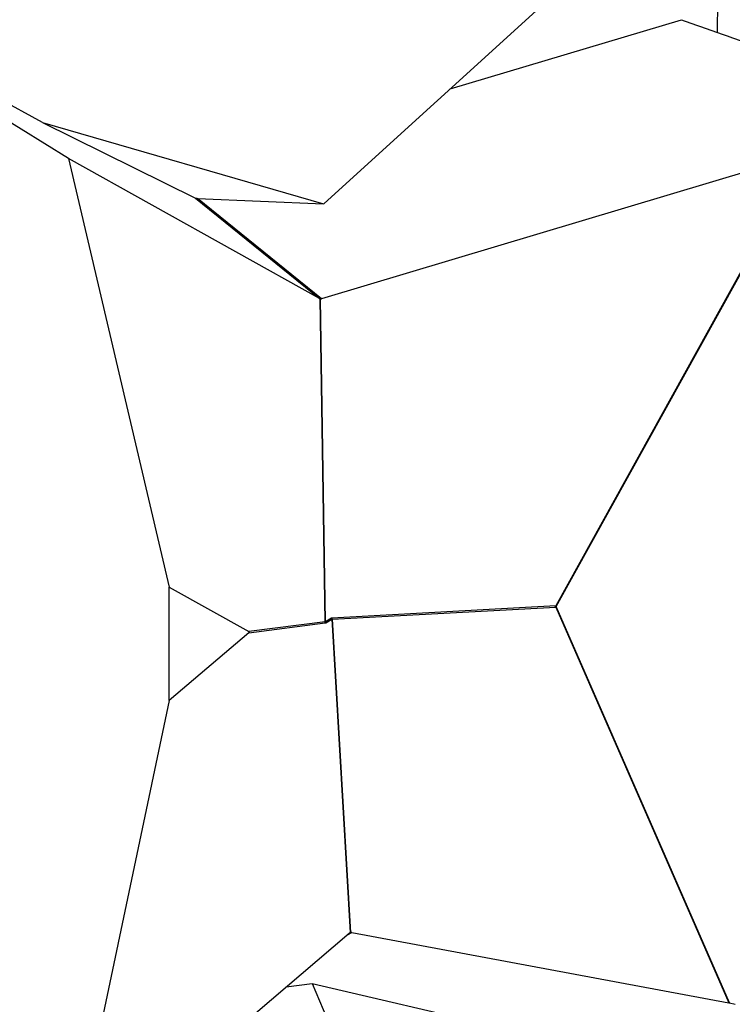
# Model space of a CAD drawing. Units: millimetres. Extents: x 7978 to 26153, y -8613 to 2087.
# Drawn here: x 21570 to 21777, y -932 to -646 of the extents above; entities that cross this region are included whole.
import ezdxf

# ---------------------------------------------------------------- set-up
doc = ezdxf.new("R2010")
doc.units = ezdxf.units.MM
doc.styles.get("Standard").update_dxf_attribs({"font": 'arial.ttf'})
doc.dimstyles.get("Standard").update_dxf_attribs({"dimtxt": 0.18, "dimasz": 0.18, "dimexe": 0.18, "dimexo": 0.0625, "dimgap": 0.09, "dimtad": 0, "dimtih": 1, "dimtoh": 1, "dimdec": 4, "dimzin": 0, "dimdsep": 46, "dimtxsty": 'Standard', "dimcen": 0.09, "dimadec": 0, "dimazin": 0, "dimtfac": 1, "dimtdec": 4, "dimtofl": 0, "dimtmove": 0, "dimatfit": 3, "dimfxl": 1, "dimtolj": 1, "dimtzin": 0, "dimarcsym": 0})

# ---------------------------------------------------------------- blocks, each defined once
blk = doc.blocks.new('*D10')
at = {"color": 0, "lineweight": -2, "transparency": 16777216}
for p, q in [((19494.82, 1680.37), (19494.82, 1735.94)), ((19614.82, 1735.76), (26030.86, 1735.76)), ((26150.86, 1680.37), (26150.86, 1735.94))]:
    blk.add_line(p, q, dxfattribs=at)
at = {"color": 0, "transparency": 16777216}
for points in [[(19614.82, 1755.76), (19614.82, 1715.76), (19494.82, 1735.76)], [(26030.86, 1755.76), (26030.86, 1715.76), (26150.86, 1735.76)]]:
    blk.add_solid(points, dxfattribs=at)
at = {"layer": 'Defpoints', "color": 0, "transparency": 16777216}
for p in [(26150.86, 1735.76), (19494.82, -1054.32, -1160.36), (26150.86, -1053.37, -1160.36)]:
    blk.add_point(p, dxfattribs=at)
at = {"color": 0, "transparency": 16777216, "insert": (22822.84, 1923.4), "char_height": 250, "attachment_point": 5}
blk.add_mtext('\\A1;665', dxfattribs=at)
blk = doc.blocks.new('*D11')
at = {"color": 0, "lineweight": -2, "transparency": 16777216}
for p, q in [((19451.64, 1648.22), (19395.41, 1648.22)), ((19395.59, 1528.22), (19395.59, -987.78)), ((19451.3, -1107.78), (19395.41, -1107.78))]:
    blk.add_line(p, q, dxfattribs=at)
at = {"color": 0, "transparency": 16777216}
for points in [[(19375.59, 1528.22), (19415.59, 1528.22), (19395.59, 1648.22)], [(19375.59, -987.78), (19415.59, -987.78), (19395.59, -1107.78)]]:
    blk.add_solid(points, dxfattribs=at)
at = {"layer": 'Defpoints', "color": 0, "transparency": 16777216}
for p in [(22436.53, 1648.22, -1160.36), (19395.59, -1107.78), (22302.08, -1107.78, -1160.36)]:
    blk.add_point(p, dxfattribs=at)
at = {"color": 0, "transparency": 16777216, "insert": (19207.95, 270.22), "char_height": 250, "attachment_point": 5, "rotation": 90}
blk.add_mtext('\\A1;275', dxfattribs=at)

msp = doc.modelspace()

# ---------------------------------------------------------------- linework, layer by layer
at = {"extrusion": (0, 1, -2.22045e-16)}
for p, q in [((21658.62259, -699.51489, -1160.35716), (21740.71281, -624.7321, -1160.35716)), ((21695.15314, -666.23618, -1160.35716), (21762.11002, -646.21572, -1160.35716)), ((21576.97926, -676.01478, -1160.35716), (21531.57459, -651.22983, -1160.35716)), ((21584.49573, -686.42292, -1160.35716), (21548.57182, -664.27604, -1160.35716)), ((21576.97926, -676.01478, -1160.35716), (21621.30137, -697.88687, -1160.35716)), ((21576.97926, -676.01478, -1160.35716), (21658.44813, -699.54972, -1160.35716)), ((21657.23475, -726.99362, -1160.35716), (21584.49573, -686.42292, -1160.35716)), ((21584.49573, -686.42292, -1160.35716), (21613.66267, -810.62891, -1160.35716)), ((21798.21464, -685.08527, -1160.35716), (21657.81997, -727.06403, -1160.35716)), ((21798.21464, -685.08527, -1160.35716), (21725.72072, -816.09981, -1160.35716)), ((21725.85283, -816.29419, -1160.35716), (21798.51328, -684.97869, -1160.35716)), ((21621.30137, -697.88687, -1160.35716), (21657.23475, -726.99362, -1160.35716)), ((21657.81997, -727.06403, -1160.35716), (21621.96108, -698.01763, -1160.35716)), ((21621.96108, -698.01763, -1160.35716), (21658.44813, -699.54972, -1160.35716)), ((21658.44813, -699.54972, -1160.35716), (21658.62259, -699.51489, -1160.35716)), ((21658.91574, -820.71231, -1160.35716), (21657.49153, -727.08338, -1160.35716)), ((21658.97379, -820.66385, -1160.35716), (21657.55043, -727.09047, -1160.35716)), ((21613.66642, -843.54899, -1160.35716), (21613.66267, -810.62891, -1160.35716)), ((21613.66267, -810.62891, -1160.35716), (21636.79449, -823.53084, -1160.35716)), ((21725.72072, -816.09981, -1160.35716), (21660.87798, -819.61584, -1160.35716)), ((21660.88581, -819.9601, -1160.35716), (21725.72855, -816.44407, -1160.35716)), ((21725.72855, -816.44407, -1160.35716), (21775.85564, -931.07107, -1160.35716)), ((21776.06605, -931.11815, -1160.35716), (21725.85283, -816.29419, -1160.35716)), ((21658.91574, -820.71231, -1160.35716), (21636.79449, -823.53084, -1160.35716)), ((21636.81045, -823.84788, -1160.35716), (21658.93169, -821.02934, -1160.35716)), ((21660.74393, -819.65602, -1160.35716), (21658.97379, -820.66385, -1160.35716)), ((21659.04864, -820.98797, -1160.35716), (21660.81878, -819.98014, -1160.35716)), ((21660.81878, -819.98014, -1160.35716), (21666.17308, -910.76462, -1160.35716)), ((21660.88581, -819.9601, -1160.35716), (21666.24011, -910.74447, -1160.35716)), ((21636.81045, -823.84788, -1160.35716), (21613.66642, -843.54899, -1160.35716)), ((21613.66642, -843.54899, -1160.35716), (21585.09127, -979.70226, -1160.35716)), ((21585.09127, -979.70226, -1160.35716), (21665.86091, -910.94795, -1160.35716)), ((21665.37744, -911.3595, -1160.35716), (21666.58353, -910.7308, -1160.35716)), ((21666.58353, -910.7308, -1160.35716), (21775.85564, -931.07107, -1160.35716)), ((21647.57548, -926.51323, -1160.35716), (21655.18082, -925.55498, -1160.35716)), ((21655.18082, -925.55498, -1160.35716), (21751.08188, -947.80255, -1160.35716)), ((21655.18082, -925.55498, -1160.35716), (21663.28543, -944.62184, -1160.35716)), ((21776.06605, -931.11815, -1160.35716), (21777.6596, -931.53973, -1160.35716))]:
    msp.add_line(p, q, dxfattribs=at)
for centre, major_axis, ratio, start_param, end_param in [((21623.47678, -697.09367, -1160.35716), (2.37648, 0.58319), 0.303301472, -2.795350288, -2.334441487), ((21657.48293, -724.63932, -1160.35716), (0.13539, -2.44982), 0.505491047, -0.309460458, -0.101995987), ((21659.04071, -725.90115, -1160.35716), (1.95639, 0.95131), 0.370563471, -2.642624293, -2.596644435), ((21657.48293, -724.63932, -1160.35716), (0.18887, -2.45237), 0.531617171, -0.092615584, 0.114848887), ((21724.21496, -816.27099, -1160.35716), (-2.22796, 0.10384), 0.035046338, -2.395043875, -2.388149588), ((21660.09911, -795.48149, -1160.35716), (1.20916, 25.23521), 0.047969463, -3.120507056, -3.074527197), ((21657.35107, -820.87641, -1160.35716), (-0.25278, 1.98396), 0.786548018, -1.747457532, -1.588287067), ((21661.67972, -795.63443, -1160.35716), (-2.80426, -25.39548), 0.095188724, 0.022958402, 0.068938261), ((21665.24623, -842.70016, -1160.35716), (-4.4076, 23.07953), 0.11152321, -0.015093375, 0.038040953), ((21659.23817, -819.8272, -1160.35716), (-0.98955, 1.73804), 0.729807627, -2.045954242, -1.873527646), ((21663.74046, -842.87134, -1160.35716), (2.8772, -22.91184), 0.056247885, -3.158758543, -3.105624216), ((21666.33356, -912.92572, -1160.35716), (0.10525, 2.2), 0.556386696, 0.216770515, 0.48067817), ((21667.82625, -912.14763, -1160.35716), (-1.98864, 1.12725), 0.453986631, -0.436254616, -0.383120288), ((21666.33356, -912.92572, -1160.35716), (0.16772, 2.20569), 0.587873134, -0.063738027, 0.200169629)]:
    msp.add_ellipse(centre, major_axis=major_axis, ratio=ratio, start_param=start_param, end_param=end_param)
at = {"extrusion": (4.62223e-33, -2.22045e-16, -1)}
msp.add_ellipse((21820.88962, -811.02891, -1160.35716), major_axis=(-95.44526, -5.25989), ratio=0.020904067, start_param=-0.07691801, end_param=0.078126169, dxfattribs=at)
at = {"extrusion": (1.2326e-32, -2.22045e-16, -1)}
msp.add_ellipse((21724.21496, -816.27099, -1160.35716), major_axis=(1.1382, -1.81631), ratio=0.669657862, start_param=-1.260487126, end_param=-1.251711609, dxfattribs=at)
at = {"extrusion": (-1.2326e-32, -2.22045e-16, -1)}
msp.add_ellipse((21708.52508, -844.62651, -1160.35716), major_axis=(17.26989, 28.50144), ratio=0.045335945, start_param=-0.041286352, end_param=0.084646561, dxfattribs=at)
at = {"extrusion": (4.93038e-32, -2.22045e-16, -1)}
msp.add_ellipse((21724.21496, -816.27099, -1160.35716), major_axis=(1.16395, 1.88917), ratio=0.6498632, start_param=1.266473059, end_param=1.275105019, dxfattribs=at)
at = {"extrusion": (0, -2.22045e-16, -1)}
for centre, major_axis, ratio, start_param, end_param in [((21713.15259, -790.97438, -1160.35716), (12.62695, -25.44422), 0.051211767, -0.07706054, 0.02985292), ((21657.46802, -820.83504, -1160.35716), (0.98955, -1.73804), 0.729807627, -1.268065008, -1.095638412), ((21659.37222, -819.78702, -1160.35716), (0.10829, -1.99707), 0.757170809, -1.615512259, -1.443060603)]:
    msp.add_ellipse(centre, major_axis=major_axis, ratio=ratio, start_param=start_param, end_param=end_param, dxfattribs=at)
at = {"extrusion": (6.16298e-33, -2.22045e-16, -1)}
msp.add_ellipse((21601.16644, -828.03505, -1160.35716), major_axis=(35.74851, 4.36733), ratio=0.055293595, start_param=-0.075637118, end_param=0.083533347, dxfattribs=at)
at = {"extrusion": (-2.15704e-32, -2.22045e-16, -1)}
msp.add_ellipse((21774.793, -931.92922, -1160.35716), major_axis=(2.07826, 0.18776), ratio=0.433566852, start_param=-0.995392928, end_param=-0.872953221, dxfattribs=at)
msp.add_open_spline([(21772.56747, -649.92695, -1160.35716), (21772.78056, -633.79631, -1160.35716), (21772.99419, -617.66563, -1160.35716), (21773.20836, -601.53496, -1160.35716)], degree=3)
msp.add_open_spline([(21762.11002, -646.21572, -1160.35716), (21766.5126, -647.79022, -1160.35716), (21770.9225, -649.35226, -1160.35716), (21779.67384, -652.42069, -1160.35716), (21784.01722, -653.92832, -1160.35716), (21788.36528, -655.42154, -1160.35716)], degree=3, knots=[-2.784580048, -2.784580048, -2.784580048, -2.784580048, -1.379789367, -1.379789367, -0.000001, -0.000001, -0.000001, -0.000001])

# ---------------------------------------------------------------- dimensions: what is measured, and where the dimension line sits
dim = msp.add_linear_dim(base=(26150.86265, 1735.75855), p1=(19494.81585, -1054.31533, -1160.35716), p2=(26150.86265, -1053.36906, -1160.35716), text='665', dimstyle='Standard', override={"dimtxt": 250, "dimasz": 120, "dimgap": 60, "dimtad": 2, "dimtih": 0, "dimtoh": 0, "dimfxl": 60, "dimfxlon": 1})
dim.commit()
dim.dimension.update_dxf_attribs({"geometry": '*D10', "text_midpoint": (22822.83925, 1923.4018)})
dim = msp.add_linear_dim(base=(19395.59203, -1107.77763), p1=(22436.5308, 1648.22181, -1160.35716), p2=(22302.08324, -1107.77763, -1160.35716), angle=90, text='275', dimstyle='Standard', override={"dimtxt": 250, "dimasz": 120, "dimgap": 60, "dimtad": 2, "dimtih": 0, "dimtoh": 0, "dimfxl": 60, "dimfxlon": 1})
dim.commit()
dim.dimension.update_dxf_attribs({"geometry": '*D11', "text_midpoint": (19207.94879, 270.22209)})

doc.saveas('drawing.dxf')
